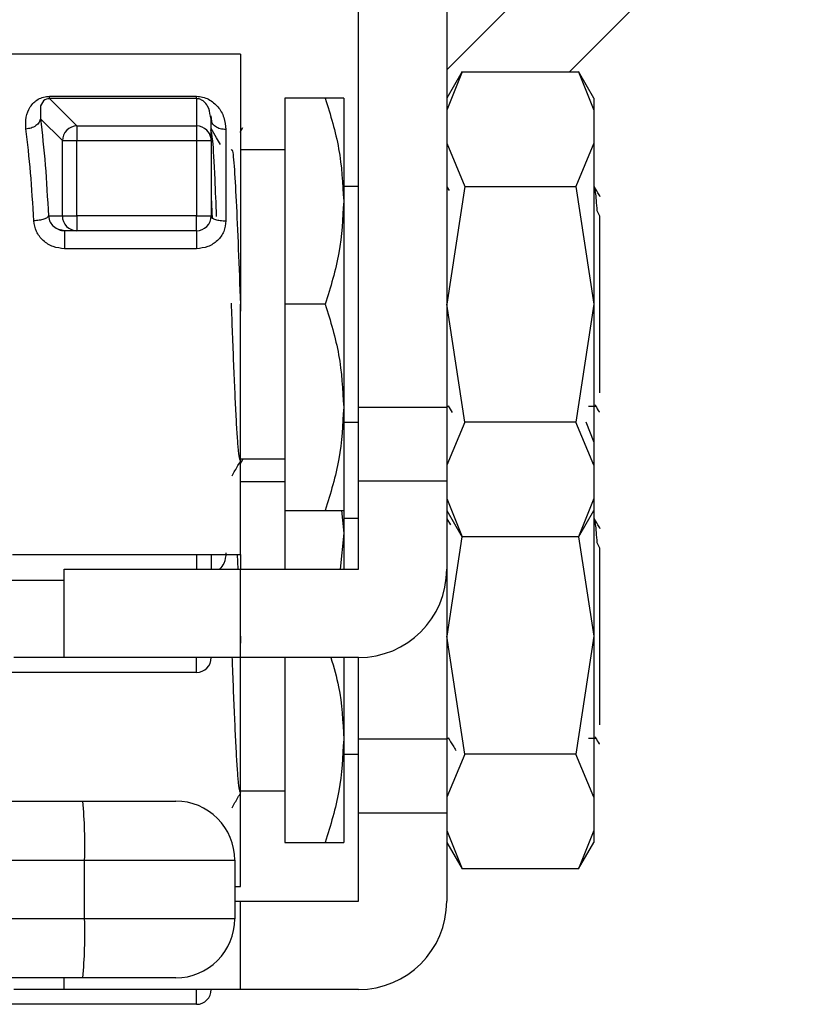
# Model space of a CAD drawing. Extents: x 0.4 to 10.6, y 0.4 to 8.1.
# Drawn here: x 4.3 to 4.4, y 3.2 to 3.2 of the extents above; entities that cross this region are included whole.
import ezdxf

# ---------------------------------------------------------------- set-up
doc = ezdxf.new("R2010")
doc.units = 0
doc.linetypes.add('SLD-SOLID', pattern=[0])
doc.layers.get('0').update_dxf_attribs({"linetype": 'CONTINUOUS'})

msp = doc.modelspace()

# ---------------------------------------------------------------- linework, layer by layer
at = {"color": 7, "linetype": 'SLD-SOLID'}
for p, q in [((4.335436892041829, 3.220637677825938), (4.352950775645877, 3.238151561429986)), ((4.362230431409465, 3.238151561429986), (4.344568579144394, 3.220489709164915)), ((4.328875231546395, 3.195555327579389), (4.328875231546395, 3.236019020139359)), ((4.335436892041829, 3.236019020139359), (4.335436892041829, 3.195555327579389)), ((4.320126307429528, 3.221802067337774), (4.298598887967966, 3.221802067337774)), ((4.320126307429528, 3.221802067337774), (4.320126307429528, 3.203210619885539)), ((4.336578206264678, 3.220497954995583), (4.335436892041829, 3.21852120449784)), ((4.336573382616697, 3.220489709164915), (4.335436892041829, 3.21763753174314)), ((4.336573382616697, 3.220489709164915), (4.34523652402083, 3.220489709164915)), ((4.346373014595697, 3.21852120449784), (4.345231765557282, 3.220497987587799)), ((4.34523652402083, 3.220489709164915), (4.346373014595697, 3.21763753174314)), ((4.30593376619779, 3.218663111006673), (4.316845444589594, 3.218663111006673)), ((4.30593376619779, 3.218487634515274), (4.307963348677806, 3.216458019443042)), ((4.316845574958458, 3.218487634515274), (4.30593376619779, 3.218487634515274)), ((4.316845574958458, 3.218487634515274), (4.316845444589594, 3.216458019443042)), ((4.32641412812542, 3.21852120449784), (4.323407170269461, 3.21852120449784)), ((4.323407170269461, 3.21852120449784), (4.323407170269461, 3.203210619885539)), ((4.327781632327895, 3.21852120449784), (4.327781632327895, 3.210865912191689)), ((4.346373014595697, 3.21852120449784), (4.346373014595697, 3.21763753174314)), ((4.346373014595697, 3.21763753174314), (4.346373014595697, 3.215172680217316)), ((4.305253566648106, 3.216998952453396), (4.306878940464242, 3.215373578637261)), ((4.317939108992527, 3.216956778125783), (4.317875749724458, 3.217189193218682)), ((4.317922747700052, 3.217207151529744), (4.317957556186831, 3.21681695751878)), ((4.317939108992527, 3.215373578637261), (4.317939108992527, 3.216956778125783)), ((4.307963348677806, 3.216458019443042), (4.307963348677806, 3.215373578637261)), ((4.307963348677806, 3.216458019443042), (4.316845444589594, 3.216458019443042)), ((4.316845444589594, 3.216458019443042), (4.316845444589594, 3.215373578637261)), ((4.319032708211028, 3.216193109910706), (4.319032708211028, 3.209407769036284)), ((4.320256024449544, 3.216316308487506), (4.320055908242785, 3.215970276929337)), ((4.306878940464242, 3.215373578637261), (4.307963348677806, 3.215373578637261)), ((4.306878940464242, 3.20977231297319), (4.306878940464242, 3.215373578637261)), ((4.307963348677806, 3.20977231297319), (4.307963348677806, 3.215373578637261)), ((4.307963348677806, 3.215373578637261), (4.316845444589594, 3.215373578637261)), ((4.316845444589594, 3.215373578637261), (4.317939108992527, 3.215373578637261)), ((4.316845444589594, 3.215373578637261), (4.316845444589594, 3.20977231297319)), ((4.317939108992527, 3.215373578637261), (4.317939108992527, 3.20977231297319)), ((4.323407170269461, 3.214693574640873), (4.320126307429528, 3.214693574640873)), ((4.335436892041829, 3.215172680217316), (4.336781646877477, 3.2119710816469)), ((4.346373014595697, 3.215172680217316), (4.345028324944482, 3.2119710816469)), ((4.346373014595697, 3.215172680217316), (4.346373014595697, 3.203210619885539)), ((4.328875231546395, 3.211959544002406), (4.327781632327895, 3.211959544002406)), ((4.336781646877477, 3.2119710816469), (4.335436892041829, 3.203210619885539)), ((4.33564489556488, 3.211653829015533), (4.335476067885563, 3.211945496757274)), ((4.336781646877477, 3.2119710816469), (4.345028324944482, 3.2119710816469)), ((4.345028324944482, 3.2119710816469), (4.346373014595697, 3.203210619885539)), ((4.317939108992527, 3.211173191604935), (4.318004228240263, 3.209550327389437)), ((4.327781632327895, 3.210865912191689), (4.327781632327895, 3.195555327579389)), ((4.305840943566381, 3.20977231297319), (4.306878940464242, 3.20977231297319)), ((4.306878940464242, 3.20977231297319), (4.307963348677806, 3.20977231297319)), ((4.307963348677806, 3.20977231297319), (4.307963348677806, 3.208678681162473)), ((4.316845444589594, 3.20977231297319), (4.307963348677806, 3.20977231297319)), ((4.316845444589594, 3.208678681162473), (4.316845444589594, 3.20977231297319)), ((4.316845444589594, 3.20977231297319), (4.317939108992527, 3.20977231297319)), ((4.346809685106797, 3.2097530835657), (4.346619476933729, 3.21014888343783)), ((4.346810467319984, 3.196626796683167), (4.346810467319984, 3.209753474672292)), ((4.307055264353258, 3.20865589920343), (4.306606013246749, 3.208763746846454)), ((4.307963348677806, 3.208678681162473), (4.307044704475247, 3.208678681162473)), ((4.316845444589594, 3.208678681162473), (4.307963348677806, 3.208678681162473)), ((4.316845444589594, 3.208678681162473), (4.316845444589594, 3.20734204178863)), ((4.316845444589594, 3.20734204178863), (4.307044704475247, 3.20734204178863)), ((4.320126307429528, 3.203210717662187), (4.320126307429528, 3.20269677100675)), ((4.320126307429528, 3.18461920502552), (4.320126307429528, 3.203210619885539)), ((4.323407170269461, 3.203210619885539), (4.323407170269461, 3.187900035273237)), ((4.32641412812542, 3.203210619885539), (4.323407170269461, 3.203210619885539)), ((4.336781646877477, 3.194450190716394), (4.335436892041829, 3.203210619885539)), ((4.346373014595697, 3.203210619885539), (4.345028324944482, 3.194450190716394)), ((4.346373014595697, 3.203210619885539), (4.346373014595697, 3.191248592145978)), ((4.335556635843724, 3.1956787543017), (4.335844164374022, 3.195182179297436)), ((4.346526784671184, 3.195648280579661), (4.346500254607292, 3.195742798006306)), ((4.327781632327895, 3.195555327579389), (4.327781632327895, 3.187900035273237)), ((4.335436892041829, 3.195555327579389), (4.328875231546395, 3.195555327579389)), ((4.328875231546395, 3.190087266302454), (4.328875231546395, 3.195555327579389)), ((4.335436892041829, 3.195644336921515), (4.335577429677586, 3.195642805087359)), ((4.335436892041829, 3.195555327579389), (4.335436892041829, 3.190087266302454)), ((4.345980343576311, 3.195644173960435), (4.346513291493725, 3.195644173960435)), ((4.327781632327895, 3.194461728360888), (4.328875231546395, 3.194461728360888)), ((4.336781646877477, 3.194450190716394), (4.335436892041829, 3.191248592145978)), ((4.345028324944482, 3.194450190716394), (4.336781646877477, 3.194450190716394)), ((4.346373014595697, 3.191248592145978), (4.345028324944482, 3.194450190716394)), ((4.345769537122676, 3.19449109394758), (4.346373014595697, 3.192976566258348)), ((4.320256024449544, 3.191655343002713), (4.320055908242785, 3.191309311444543)), ((4.320126307429528, 3.191727697722421), (4.323407170269461, 3.191727697722421)), ((4.346373014595697, 3.191248592145978), (4.346373014595697, 3.188783708027938)), ((4.323407170269461, 3.190032576563865), (4.320126307429528, 3.190032576563865)), ((4.328875231546395, 3.190087266302454), (4.335436892041829, 3.190087266302454)), ((4.328875231546395, 3.18352560580702), (4.328875231546395, 3.190087266302454)), ((4.335436892041829, 3.190087266302454), (4.335436892041829, 3.18352560580702)), ((4.335436892041829, 3.188783708027938), (4.336573382616697, 3.185931530606164)), ((4.346373014595697, 3.188783708027938), (4.34523652402083, 3.185931530606164)), ((4.346373014595697, 3.188783708027938), (4.346373014595697, 3.187900035273237)), ((4.323407170269461, 3.187900035273237), (4.323407170269461, 3.18352560580702)), ((4.323407170269461, 3.187900035273237), (4.32641412812542, 3.187900035273237)), ((4.327618671247472, 3.187900035273237), (4.327781632327895, 3.186204946706897)), ((4.327781632327895, 3.18796893521804), (4.327781632327895, 3.186204946706897)), ((4.335436892041829, 3.187900035273237), (4.336578141080246, 3.185923382552143)), ((4.345231765557282, 3.185923284775495), (4.346373014595697, 3.187900035273237)), ((4.346373014595697, 3.187900035273237), (4.346373014595697, 3.178549654400746)), ((4.328875231546395, 3.187298545925398), (4.327781632327895, 3.187298545925398)), ((4.335739608544823, 3.186829283198212), (4.335476067885563, 3.187284498680265)), ((4.327781632327895, 3.186204946706897), (4.327528912284375, 3.18352560580702)), ((4.327781632327895, 3.186204946706897), (4.327781632327895, 3.18352560580702)), ((4.336570710054978, 3.185936191293064), (4.335436892041829, 3.178549654400746)), ((4.34523652402083, 3.185931530606164), (4.336573382616697, 3.185931530606164)), ((4.345239196582549, 3.185936191293064), (4.346373014595697, 3.178549654400746)), ((4.346809685106797, 3.185092085488691), (4.346619476933729, 3.185487917953037)), ((4.346810467319984, 3.171965831198374), (4.346810467319984, 3.185092476595283)), ((4.303183504635713, 3.18461920502552), (4.320126307429528, 3.18461920502552)), ((4.319864787487665, 3.18461920502552), (4.319911459541098, 3.18352560580702)), ((4.320126307429528, 3.18461920502552), (4.320126307429528, 3.18352560580702)), ((4.307002921254226, 3.17696391271937), (4.307002921254226, 3.18352560580702)), ((4.307002921254226, 3.18352560580702), (4.320126307429528, 3.18352560580702)), ((4.320126307429528, 3.17696391271937), (4.320126307429528, 3.18352560580702)), ((4.320126307429528, 3.18352560580702), (4.328875231546395, 3.18352560580702)), ((4.335436892041829, 3.18352560580702), (4.335436892041829, 3.170894362094596)), ((4.320126307429528, 3.178549752177394), (4.320126307429528, 3.178035805521958)), ((4.336781646877477, 3.169789192639385), (4.335436892041829, 3.178549654400746)), ((4.346373014595697, 3.178549654400746), (4.345028324944482, 3.169789192639385)), ((4.346373014595697, 3.178549654400746), (4.346373014595697, 3.16658759406897)), ((4.320126307429528, 3.17696391271937), (4.307002921254226, 3.17696391271937)), ((4.316845444589594, 3.175870280908653), (4.316845444589594, 3.17696391271937)), ((4.328875231546395, 3.17696391271937), (4.320126307429528, 3.17696391271937)), ((4.320126307429528, 3.159958239540728), (4.320126307429528, 3.17696391271937)), ((4.323407170269461, 3.17696391271937), (4.323407170269461, 3.163239069788445)), ((4.327781632327895, 3.17696391271937), (4.327781632327895, 3.170894362094596)), ((4.328875231546395, 3.170894362094596), (4.328875231546395, 3.17696391271937)), ((4.316845444589594, 3.175870280908653), (4.302826815422884, 3.175870280908653)), ((4.327781632327895, 3.170894362094596), (4.327781632327895, 3.163239069788445)), ((4.335436892041829, 3.170894362094596), (4.328875231546395, 3.170894362094596)), ((4.328875231546395, 3.165426300817662), (4.328875231546395, 3.170894362094596)), ((4.335436892041829, 3.170983371436723), (4.335577429677586, 3.170981839602566)), ((4.335436892041829, 3.170894362094596), (4.335436892041829, 3.165426300817662)), ((4.345980343576311, 3.170983208475642), (4.346513291493725, 3.170983208475642)), ((4.346526784671184, 3.170987282502652), (4.346500254607292, 3.171081832521514)), ((4.327781632327895, 3.169800730283879), (4.328875231546395, 3.169800730283879)), ((4.336781646877477, 3.169789192639385), (4.335436892041829, 3.16658759406897)), ((4.345028324944482, 3.169789192639385), (4.336781646877477, 3.169789192639385)), ((4.346373014595697, 3.16658759406897), (4.345028324944482, 3.169789192639385)), ((4.320126307429528, 3.167066699645412), (4.323407170269461, 3.167066699645412)), ((4.346373014595697, 3.16658759406897), (4.346373014595697, 3.164122742543145)), ((4.240416697871368, 3.166301173674019), (4.308408949456114, 3.166301173674019)), ((4.328875231546395, 3.165426300817662), (4.335436892041829, 3.165426300817662)), ((4.328875231546395, 3.158864607730012), (4.328875231546395, 3.165426300817662)), ((4.335436892041829, 3.165426300817662), (4.335436892041829, 3.158864607730012)), ((4.335436892041829, 3.164122742543145), (4.336573382616697, 3.161270565121371)), ((4.346373014595697, 3.164122742543145), (4.34523652402083, 3.161270565121371)), ((4.346373014595697, 3.164122742543145), (4.346373014595697, 3.163239069788445)), ((4.323407170269461, 3.163239069788445), (4.32641412812542, 3.163239069788445)), ((4.335436892041829, 3.163239069788445), (4.336578141080246, 3.16126241706735)), ((4.345231765557282, 3.161262319290702), (4.346373014595697, 3.163239069788445)), ((4.240541623835621, 3.161926711615585), (4.308533908012582, 3.161926711615585)), ((4.308533908012582, 3.157552282149367), (4.308533908012582, 3.161926711615585)), ((4.308533908012582, 3.161926711615585), (4.319688854705241, 3.161926711615585)), ((4.319688854705241, 3.161926711615585), (4.319688854705241, 3.157552282149367)), ((4.34523652402083, 3.161270565121371), (4.336573382616697, 3.161270565121371)), ((4.319688854705241, 3.159958239540728), (4.320126307429528, 3.159958239540728)), ((4.319688854705241, 3.158864607730012), (4.320126307429528, 3.158864607730012)), ((4.320126307429528, 3.152302914642361), (4.320126307429528, 3.158864607730012)), ((4.320126307429528, 3.158864607730012), (4.328875231546395, 3.158864607730012)), ((4.308533908012582, 3.157552282149367), (4.240541623835621, 3.157552282149367)), ((4.319688854705241, 3.157552282149367), (4.308533908012582, 3.157552282149367)), ((4.308408949456114, 3.153177820090934), (4.240416697871368, 3.153177820090934)), ((4.307002921254226, 3.152302914642361), (4.307002921254226, 3.153177820090934)), ((4.320126307429528, 3.152302914642361), (4.307002921254226, 3.152302914642361)), ((4.316845444589594, 3.151209315423861), (4.316845444589594, 3.152302914642361)), ((4.328875231546395, 3.152302914642361), (4.320126307429528, 3.152302914642361)), ((4.316845444589594, 3.151209315423861), (4.302826815422884, 3.151209315423861))]:
    msp.add_line(p, q, dxfattribs=at)
at = {"color": 8, "linetype": 'SLD-SOLID'}
for p, q in [((4.316845444589594, 3.18461920502552), (4.316845444589594, 3.18352560580702)), ((4.307002921254226, 3.182692613948331), (4.303024976096678, 3.182692613948331)), ((4.307002921254226, 3.17696391271937), (4.303272025094598, 3.17696391271937)), ((4.307002921254226, 3.152302914642361), (4.303272025094598, 3.152302947234577))]:
    msp.add_line(p, q, dxfattribs=at)
at = {"color": 7, "linetype": 'SLD-SOLID', "flags": 128}
msp.add_lwpolyline([(4.30593376619779, 3.218487634515274), (4.30593376619779, 3.218487634515274), (4.305872297278254, 3.218486037496685), (4.305812001678498, 3.218479160539091), (4.30569603857367, 3.218449110515861), (4.3055878976007, 3.21839676741683), (4.305489534292558, 3.218321740135403), (4.305266016874651, 3.217951427376251), (4.305253566648106, 3.216998952453396)], dxfattribs=at)
at = {"color": 7, "linetype": 'SLD-SOLID'}
for centre, radius, start, end in [((4.307981845739216, 3.215353077486012), 0.001103095799452187, 134.9263942555999, 178.9350906117778), ((4.307983922400091, 3.215355022168368), 0.001103189134276487, 91.0685890203716, 135.0740829442996), ((4.31684622684454, 3.215359609914126), 0.001098409807464932, 45.30365388662614, 90.04080436136115), ((4.316856953504501, 3.215371486037027), 0.00108242338816277, 12.66617321123036, 45.26511461422691), ((4.307976955085844, 3.209771368192766), 0.001098015028067807, 179.9507001851848, 224.7024062222247), ((4.316845471183971, 3.209772309427156), 0.001093613302580983, 315.0000002025557, 0.005046887270480424), ((4.307964239586847, 3.209758858179693), 0.001080177384622145, 224.705199094386, 269.9527435636684), ((4.316845471183971, 3.209772309427156), 0.001093613298337362, 270.0000002120042, 315.0000002025557), ((4.328875217465685, 3.183525590267051), 0.006561679790026531, 270.0000000000008, 0), ((4.316845471183971, 3.176963910477025), 0.001093613298338347, 270.0000000000008, 0), ((4.270139324983327, 3.163018968157164), 0.03841011625005847, 358.3704780522032, 4.901993570500712), ((4.315314412567172, 3.16192672762488), 0.004374453193350726, 1.572808207754952e-07, 90.00000154698252), ((4.328875217465685, 3.158864610389536), 0.006561679790026531, 270.0000000000008, 0), ((4.270138655601257, 3.156460044729001), 0.03841078481770215, 355.0980633340237, 1.629465043272016), ((4.315314412567172, 3.157552274431529), 0.004374453193350725, 269.9999992162374, 1.326649763405138e-07), ((4.316845471183971, 3.15230293059951), 0.001093613298338347, 270.0000000000008, 0)]:
    msp.add_arc(centre, radius, start, end, dxfattribs=at)
at = {"color": 8, "linetype": 'SLD-SOLID'}
msp.add_arc((4.316859925280223, 3.215373038600041), 0.001079183847424728, 0.02867153253543407, 12.62034661155283, dxfattribs=at)
at = {"color": 7, "linetype": 'SLD-SOLID'}
for points, knots in [([(4.304169093250109, 3.216232937598761), (4.304156985898316, 3.216527740780745), (4.304132984359866, 3.217112156764416), (4.304392315913738, 3.217758503955049), (4.304730834506311, 3.218189053878421), (4.305057041536036, 3.21844515293302), (4.305396661660346, 3.21859325085763), (4.305703572328688, 3.218654798013769), (4.305857238349018, 3.218660347355902), (4.30593376619779, 3.218663111006673)], [0, 0, 0, 0, 0.2744374860684991, 0.5440431554983164, 0.6753481314036363, 0.7892734939904383, 0.8997362772219681, 0.950067249757305, 1, 1, 1, 1]), ([(4.30593376619779, 3.218487634515274), (4.30593376619779, 3.218503406128672), (4.30593376619779, 3.218534952580249), (4.30593376619779, 3.218620388620015), (4.30593376619779, 3.218663111006673)], [0, 0, 0, 0, 0.4999488883695591, 1, 1, 1, 1]), ([(4.316845444589594, 3.218663111006673), (4.316921670585157, 3.218660446420934), (4.317076738301691, 3.218655025813136), (4.31739321825853, 3.218593504770931), (4.317926633179044, 3.218378858278876), (4.318489701387326, 3.217873993857388), (4.318936375161044, 3.217114158911532), (4.319000620310335, 3.216499905230449), (4.319032708211028, 3.216193109910706)], [0, 0, 0, 0, 0.04771404249850741, 0.0970654113760704, 0.2079297545954968, 0.4518140261240697, 0.7262028762496643, 1, 1, 1, 1]), ([(4.316845574958458, 3.218487634515274), (4.316845553230573, 3.218503403155212), (4.316845509775832, 3.21853493968622), (4.316845466317996, 3.218620387909542), (4.316845444589594, 3.218663111006673)], [0, 0, 0, 0, 0.500011873044483, 1, 1, 1, 1]), ([(4.32641412812542, 3.21852120449784), (4.326796346629163, 3.217277949337781), (4.327567790815539, 3.214768646527949), (4.327709921490175, 3.212174677480363), (4.327781632327895, 3.210865912191689)], [0, 0, 0, 0, 0.4954584019065821, 1, 1, 1, 1]), ([(4.327781632327895, 3.21852120449784), (4.327712704850863, 3.21852120449784), (4.327573320821762, 3.218521204497841), (4.326803341308649, 3.21852120449784), (4.32641412812542, 3.21852120449784)], [0, 0, 0, 0, 0.4945148843571707, 1, 1, 1, 1]), ([(4.305253566648106, 3.216998952453396), (4.305228177928761, 3.216907443869738), (4.305175561701049, 3.21671779915351), (4.304919181832978, 3.216469109268934), (4.304567130141989, 3.216288015505909), (4.304298643371388, 3.216250841966716), (4.304169093250109, 3.216232905006546)], [0, 0, 0, 0, 0.2412591646867676, 0.4999916291503864, 0.7587361755687286, 1, 1, 1, 1]), ([(4.305253566648106, 3.216998952453396), (4.305380020481141, 3.215890601272543), (4.305626710393186, 3.213728396705391), (4.305770742606605, 3.211068661576978), (4.305840943566381, 3.20977231297319)], [0, 0, 0, 0, 0.5126023678297807, 1, 1, 1, 1]), ([(4.319032708211028, 3.216193109910706), (4.318889386442714, 3.216204573780082), (4.318602771059043, 3.216227499266964), (4.318241331776388, 3.216404181004956), (4.317988406670781, 3.216656557747999), (4.317955541892712, 3.216856702591266), (4.317939108992527, 3.216956778125783)], [0, 0, 0, 0, 0.2500215508438828, 0.4999939894988411, 0.7499892180801613, 0.9999999999999999, 0.9999999999999999, 0.9999999999999999, 0.9999999999999999]), ([(4.304756470168384, 3.209407769036284), (4.304685954006553, 3.210634270857543), (4.304541515013128, 3.21314652739416), (4.304295170559031, 3.215188083802705), (4.304169093250109, 3.216232937598761)], [0, 0, 0, 0, 0.4882072365549962, 0.9999999999999999, 0.9999999999999999, 0.9999999999999999, 0.9999999999999999]), ([(4.31833797253297, 3.209723489833495), (4.318300943924365, 3.21068819264412), (4.318206935300337, 3.213137390365565), (4.318064677821255, 3.215603383761738), (4.317959363561153, 3.216000565238608), (4.317911014502262, 3.216182908547072)], [0, 0, 0, 0, 0.2600866889655676, 0.6603108428587334, 1, 1, 1, 1]), ([(4.31862439292792, 3.215077478354133), (4.318529412953688, 3.215241631039829), (4.318300927612805, 3.215636519358665), (4.318072550891879, 3.216031467445233), (4.317939108992527, 3.216262238001022)], [0, 0, 0, 0, 0.4156939515931042, 1, 1, 1, 1]), ([(4.319423684435177, 3.214665643111689), (4.319449756378102, 3.214700812740646), (4.319527849463402, 3.214806156053264), (4.319658045849763, 3.213368932597938), (4.319814068557617, 3.210639115549041), (4.319970126166028, 3.206883305469213), (4.320074160251616, 3.204092278313616), (4.320126177060663, 3.20269677100675)], [0, 0, 0, 0, 0.1113438164518036, 0.3335072564711498, 0.5556711033006976, 0.7778365499771154, 1, 1, 1, 1]), ([(4.346619216196, 3.210149209359991), (4.346580043826473, 3.21068511832237), (4.346504032555685, 3.211725012557785), (4.346428472915065, 3.211882983368298), (4.346391852896594, 3.211959544002406)], [0, 0, 0, 0, 0.5153494885613467, 0.9999999999999999, 0.9999999999999999, 0.9999999999999999, 0.9999999999999999]), ([(4.346849577979285, 3.211188672907575), (4.346819265220106, 3.211240993050246), (4.34667290783746, 3.211493607439318), (4.346526690201942, 3.211746307724715), (4.346410756381923, 3.211946670077053)], [0, 0, 0, 0, 0.2071146574949035, 1, 1, 1, 1]), ([(4.327781632327895, 3.210865912191689), (4.327712701880483, 3.209583183289729), (4.327573309891198, 3.20698923330001), (4.3268033411831, 3.204479347296769), (4.32641412812542, 3.203210619885539)], [0, 0, 0, 0, 0.4945079539103394, 1, 1, 1, 1]), ([(4.305840878381949, 3.20977231297319), (4.305814467492539, 3.209731613202181), (4.305758891567586, 3.209645969459402), (4.305512836748365, 3.209529598241581), (4.305163755316753, 3.20943904918961), (4.304890703586705, 3.209418078378334), (4.304756470168384, 3.209407769036284)], [0, 0, 0, 0, 0.2295180525121821, 0.4829704090482232, 0.7458260039086057, 1, 1, 1, 1]), ([(4.317939108992527, 3.20977231297319), (4.317955547371806, 3.209724547746241), (4.317988425754062, 3.209629012574342), (4.318241299332377, 3.20950852585632), (4.318602798207739, 3.209424176726457), (4.318889390601436, 3.209413238811159), (4.319032708211028, 3.209407769036284)], [0, 0, 0, 0, 0.2499932851847635, 0.5000112634117322, 0.7499682750600937, 1, 1, 1, 1]), ([(4.307044704475247, 3.20734204178863), (4.306753212226501, 3.207373169895836), (4.306171232553666, 3.207435318806228), (4.305430246526504, 3.207914936891473), (4.304892096822656, 3.208595632588413), (4.304801610294954, 3.209137468613073), (4.304756470168384, 3.209407769036284)], [0, 0, 0, 0, 0.2519447538664517, 0.5030210101916003, 0.7520769658012786, 1, 1, 1, 1]), ([(4.319032708211028, 3.209407769036284), (4.319000858501654, 3.209139027107046), (4.31893731904824, 3.208602893006341), (4.318431087516294, 3.207916835423641), (4.317707980027478, 3.20743474914928), (4.317134426167218, 3.207373102216018), (4.316845444589594, 3.20734204178863)], [0, 0, 0, 0, 0.2488568339501303, 0.4964637831276178, 0.746296380471051, 0.9999999999999999, 0.9999999999999999, 0.9999999999999999, 0.9999999999999999]), ([(4.306607121382097, 3.208765311272826), (4.306609982336192, 3.208763505248462), (4.306730662522043, 3.20868732389478), (4.306889567066373, 3.208682950691057), (4.307044704475247, 3.208678681162473)], [0, 0, 0, 0, 0.02370690827011407, 1, 1, 1, 1]), ([(4.307044704475247, 3.208678681162473), (4.307044704475247, 3.208673356124406), (4.307044704475247, 3.208662704713512), (4.307044704475247, 3.208578096180902), (4.307044704475247, 3.208447559061358), (4.307044704475247, 3.20827277415435), (4.307044704475247, 3.20806375924452), (4.307044704475247, 3.207830870075401), (4.307044704475247, 3.207584825329127), (4.307044704475247, 3.207422971593779), (4.307044704475247, 3.20734204178863)], [0, 0, 0, 0, 0.1249787545428134, 0.2499888359215923, 0.3750035558000027, 0.4999883887195029, 0.6249837861023764, 0.7499891512937342, 0.8749900382124108, 1, 1, 1, 1]), ([(4.319419773369248, 3.203296402598273), (4.319448114409171, 3.202537890845443), (4.319506037741771, 3.200987646794495), (4.319593400748738, 3.198734386375635), (4.319682146703721, 3.196632115822589), (4.319770852671208, 3.194806213869197), (4.319859592360444, 3.193321850955298), (4.319948204356337, 3.192260791253326), (4.320036937398141, 3.191614151611155), (4.320096084266263, 3.191591550356135), (4.320125655585207, 3.191580250536854)], [0, 0, 0, 0, 0.1203880580861365, 0.2460487529119458, 0.3717099783108049, 0.4973676337772345, 0.6230326799483175, 0.7486896024580489, 0.8743537881961186, 1, 1, 1, 1]), ([(4.32641412812542, 3.203210619885539), (4.326796346597308, 3.201967367014578), (4.327567787936258, 3.199458077877695), (4.327709920693481, 3.196864095139086), (4.327781632327895, 3.195555327579389)], [0, 0, 0, 0, 0.4954601893768851, 1, 1, 1, 1]), ([(4.34649510503715, 3.195675560264524), (4.346583504828056, 3.195522880771819), (4.346675553416866, 3.195363899266322), (4.346767641127558, 3.195204939516941), (4.346771291476251, 3.195198638366559)], [0, 0, 0, 0, 0.9603600886038942, 1, 1, 1, 1]), ([(4.327781632327895, 3.195555327579389), (4.327712702631562, 3.194272600816719), (4.327573312655089, 3.191678664345484), (4.326803341214851, 3.189168765020212), (4.32641412812542, 3.187900035273237)], [0, 0, 0, 0, 0.4945097063454184, 1, 1, 1, 1]), ([(4.319488477760753, 3.190475993663695), (4.319560740776073, 3.190600965688148), (4.31977795003261, 3.190976608475816), (4.319995289170141, 3.191352180685004), (4.320140322082445, 3.191602804350385)], [0, 0, 0, 0, 0.3326884704197589, 0.9999999999999999, 0.9999999999999999, 0.9999999999999999, 0.9999999999999999]), ([(4.32641412812542, 3.187900035273237), (4.32679634659201, 3.187900035273237), (4.327567787457333, 3.187900035273237), (4.327709920560964, 3.187900035273237), (4.327781632327895, 3.187900035273237)], [0, 0, 0, 0, 0.4954604866962309, 1, 1, 1, 1]), ([(4.346619216196, 3.185488211282982), (4.346580043896957, 3.186024136871118), (4.346504033021964, 3.187064059823847), (4.346428472977897, 3.187222000279946), (4.346391852896594, 3.187298545925398)], [0, 0, 0, 0, 0.5153512447529768, 1, 1, 1, 1]), ([(4.346849577979285, 3.186527674830566), (4.346819265835542, 3.186580006192535), (4.346672934194439, 3.186832635440503), (4.34652669922938, 3.187085325722793), (4.346410756381923, 3.187285672000044)], [0, 0, 0, 0, 0.2071468857616212, 1, 1, 1, 1]), ([(4.317939108992527, 3.18461920502552), (4.317939108992527, 3.184480432123066), (4.317939108992527, 3.184150318425539), (4.317939108992527, 3.183754835798928), (4.317939108992527, 3.18352560580702)], [0, 0, 0, 0, 0.4203791102728048, 1, 1, 1, 1]), ([(4.319482545977427, 3.17696391271937), (4.319489958074714, 3.176766730114213), (4.319527025785689, 3.175780624895423), (4.319593370892169, 3.174075985456065), (4.319682155621036, 3.171970457337315), (4.319770849466007, 3.170145397517242), (4.319859592685027, 3.168660852041527), (4.319948205677877, 3.167599821891897), (4.320036936569958, 3.166953188352339), (4.320096084121015, 3.166930585563315), (4.320125655585207, 3.166919285052062)], [0, 0, 0, 0, 0.03447514910845918, 0.1724093483168476, 0.3103433583456895, 0.448275672980558, 0.5862134722725353, 0.7241418371112385, 0.8620816983961449, 1, 1, 1, 1]), ([(4.326833589946428, 3.17696391271937), (4.327046197149813, 3.176245230398331), (4.327633899754264, 3.174258602169742), (4.327724077359315, 3.172205032633003), (4.327781632327895, 3.170894362094596)], [0, 0, 0, 0, 0.3617598454988948, 1, 1, 1, 1]), ([(4.327781632327895, 3.170894362094596), (4.327712703586141, 3.169611621872699), (4.32757331616781, 3.167017669867025), (4.326803341255199, 3.164507786087258), (4.32641412812542, 3.163239069788445)], [0, 0, 0, 0, 0.4945119335637613, 1, 1, 1, 1]), ([(4.335556635843724, 3.171017756224692), (4.335672720100858, 3.170817322180647), (4.335855539608475, 3.170501661348191), (4.336038266019884, 3.170185940357788), (4.33610496728713, 3.170070691609708)], [0, 0, 0, 0, 0.6349664685500221, 1, 1, 1, 1]), ([(4.34649510503715, 3.171014562187515), (4.346583449936881, 3.170861850890427), (4.346675436661686, 3.170702844404458), (4.346767641034333, 3.170543963114059), (4.346771291476251, 3.170537672881767)], [0, 0, 0, 0, 0.9604092320951562, 1, 1, 1, 1]), ([(4.319488477760753, 3.165815028178902), (4.319560740773316, 3.165940000198593), (4.319777949988358, 3.166315642914513), (4.319995289159061, 3.166691215181048), (4.320140322082445, 3.166941838865592)], [0, 0, 0, 0, 0.3326885212869897, 1, 1, 1, 1]), ([(4.308408949456114, 3.166301173674019), (4.309284965895662, 3.166301173674019), (4.310635944019219, 3.166301173674019), (4.312244071220635, 3.166301173674019), (4.313337909705649, 3.166301173674019), (4.314224771163768, 3.166301173674019), (4.31507994717483, 3.166301173674019), (4.315222186509311, 3.166301173674019), (4.315314392646807, 3.166301173674019)], [0, 0, 0, 0, 0.2398310083582643, 0.3698634306558237, 0.5000014565149732, 0.6300293103092063, 0.7601678297537485, 1, 1, 1, 1]), ([(4.32641412812542, 3.163239069788445), (4.326796346623864, 3.163239069788445), (4.327567790336596, 3.163239069788445), (4.327709921357652, 3.163239069788445), (4.327781632327895, 3.163239069788445)], [0, 0, 0, 0, 0.4954586992358721, 1, 1, 1, 1]), ([(4.315314392646807, 3.153177820090934), (4.315222173660892, 3.153177820090934), (4.315079953535292, 3.153177820090934), (4.31422505480003, 3.153177820090934), (4.313338413899922, 3.153177820090934), (4.312244373756172, 3.153177820090934), (4.310636320359461, 3.153177820090934), (4.309284967522454, 3.153177820090934), (4.308408949456114, 3.153177820090934)], [0, 0, 0, 0, 0.2398320283950484, 0.3698689685472508, 0.4999992700467422, 0.6300348881941905, 0.7601691334922515, 1, 1, 1, 1])]:
    msp.add_open_spline(points, degree=3, knots=knots, dxfattribs=at)
at = {"color": 8, "linetype": 'SLD-SOLID'}
for points, knots in [([(4.317875749724458, 3.217189193218682), (4.317835824542842, 3.217447892675542), (4.317771571437231, 3.217864227501087), (4.31744837229695, 3.218250336258445), (4.317169976253573, 3.218425920607006), (4.316996002146176, 3.218474103306209), (4.316908267027541, 3.218486004671021), (4.316866029371194, 3.218487102749334), (4.316845574958458, 3.218487634515274)], [0, 0, 0, 0, 0.4928561712323782, 0.7931720868630341, 0.9185435006597948, 0.9629472332578702, 0.9820564716548081, 1, 1, 1, 1]), ([(4.305840943566381, 3.20977231297319), (4.305875009235406, 3.20961528213596), (4.305934996100695, 3.209338763636576), (4.306212454810773, 3.208975375445738), (4.306471387910479, 3.208837556407133), (4.306607121382097, 3.208765311272826)], [0, 0, 0, 0, 0.3847264004683794, 0.6774718189630196, 1, 1, 1, 1]), ([(4.319032708211028, 3.184746803551491), (4.3190092452023, 3.184473176636517), (4.318970591205676, 3.184022391574354), (4.318677328575683, 3.183665761229963), (4.318562076610767, 3.18352560580702)], [0, 0, 0, 0, 0.6070008479454314, 1, 1, 1, 1])]:
    msp.add_open_spline(points, degree=3, knots=knots, dxfattribs=at)

doc.saveas('drawing.dxf')
